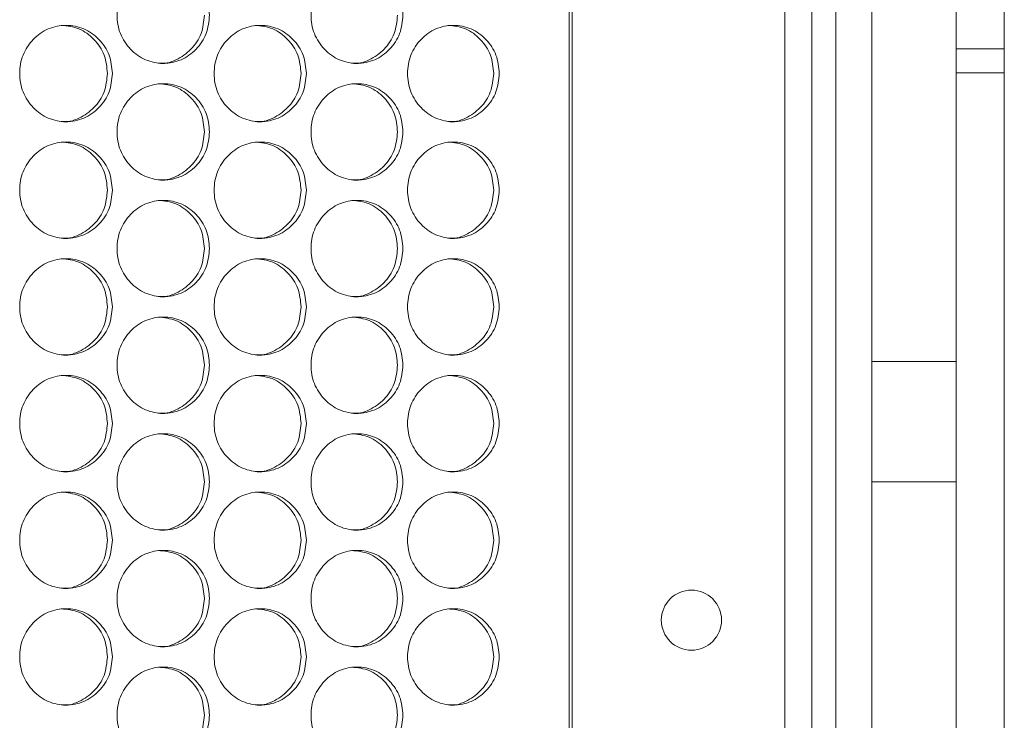
# Model space of a CAD drawing. Units: millimetres. Extents: x 74 to 2910, y 52 to 2015.
# Drawn here: x 921 to 1003, y 596 to 654 of the extents above; entities that cross this region are included whole.
import ezdxf

# ---------------------------------------------------------------- set-up
doc = ezdxf.new("R2010")
doc.units = ezdxf.units.MM
doc.header["$LTSCALE"] = 10

msp = doc.modelspace()

# ---------------------------------------------------------------- linework, layer by layer
at = {"color": 7, "linetype": 'Continuous', "lineweight": 15}
for p, q in [((989.246, 434.132), (989.246, 894.132)), ((992.246, 434.132), (992.246, 894.132)), ((967.097, 445.132), (967.097, 883.132)), ((967.331, 445.132), (967.331, 883.132)), ((985.01, 445.132), (985.01, 883.132)), ((987.246, 445.132), (987.246, 883.132)), ((999.246, 651.632), (999.246, 677.632)), ((1003.246, 651.632), (1003.246, 677.632)), ((999.246, 649.632), (999.246, 651.632)), ((999.246, 651.632), (1003.246, 651.632)), ((1003.246, 649.632), (1003.246, 651.632)), ((999.246, 434.132), (999.246, 649.632)), ((999.246, 649.632), (1003.246, 649.632)), ((1003.246, 434.132), (1003.246, 649.632)), ((999.246, 625.632), (992.246, 625.632)), ((992.246, 615.632), (999.246, 615.632))]:
    msp.add_line(p, q, dxfattribs=at)
msp.add_circle((977.246, 604.132), 2.5, dxfattribs=at)
for points, knots in [([(937.205, 654.432), (937.153, 653.905), (937.049, 652.852), (936.137, 651.537), (934.884, 650.618), (933.365, 650.339), (931.848, 650.618), (930.584, 651.537), (929.699, 652.852), (929.43, 654.432), (929.699, 656.012), (930.584, 657.327), (931.848, 658.246), (933.365, 658.525), (934.884, 658.246), (936.138, 657.326), (937.052, 656.012), (937.154, 654.958), (937.205, 654.432)], [0, 0, 0, 0, 0.062525, 0.12499, 0.187434, 0.249996, 0.312452, 0.375003, 0.437459, 0.500008, 0.562448, 0.625016, 0.687456, 0.750019, 0.812473, 0.875028, 0.937567, 1, 1, 1, 1]), ([(953.279, 654.432), (953.227, 653.905), (953.124, 652.852), (952.217, 651.537), (950.971, 650.618), (949.461, 650.339), (947.952, 650.618), (946.695, 651.537), (945.815, 652.852), (945.547, 654.432), (945.814, 656.012), (946.695, 657.327), (947.952, 658.246), (949.46, 658.525), (950.971, 658.246), (952.217, 657.326), (953.127, 656.012), (953.228, 654.958), (953.279, 654.432)], [0, 0, 0, 0, 0.062525, 0.12499, 0.187433, 0.249995, 0.312451, 0.375003, 0.437459, 0.500007, 0.562448, 0.625015, 0.687456, 0.750019, 0.812474, 0.875027, 0.937567, 1, 1, 1, 1]), ([(936.779, 654.432), (936.727, 653.906), (936.623, 652.855), (935.711, 651.525), (934.468, 650.664), (933.434, 650.333), (932.943, 650.432), (932.942, 650.432)], [0, 0, 0, 0, 0.250182, 0.500013, 0.749603, 0.999559, 1, 1, 1, 1]), ([(952.826, 654.432), (952.774, 653.906), (952.671, 652.855), (951.764, 651.525), (950.528, 650.663), (949.502, 650.335), (949.011, 650.432), (949.01, 650.432)], [0, 0, 0, 0, 0.250183, 0.500012, 0.749603, 0.999553, 1, 1, 1, 1]), ([(929.135, 649.582), (929.083, 649.055), (928.979, 648.002), (928.064, 646.687), (926.807, 645.768), (925.285, 645.489), (923.764, 645.768), (922.497, 646.687), (921.61, 648.002), (921.34, 649.582), (921.609, 651.162), (922.496, 652.477), (923.764, 653.396), (925.285, 653.675), (926.808, 653.396), (928.065, 652.476), (928.982, 651.162), (929.084, 650.108), (929.135, 649.582)], [0, 0, 0, 0, 0.062525, 0.12499, 0.187433, 0.249996, 0.312451, 0.375003, 0.437459, 0.500008, 0.562448, 0.625015, 0.687456, 0.75002, 0.812474, 0.875027, 0.937567, 1, 1, 1, 1]), ([(924.881, 653.581), (925.386, 653.528), (926.399, 653.42), (927.653, 652.469), (928.568, 651.163), (928.671, 650.109), (928.722, 649.582)], [0, 0, 0, 0, 0.249334, 0.499597, 0.749952, 1, 1, 1, 1]), ([(945.254, 649.582), (945.202, 649.055), (945.098, 648.002), (944.189, 646.687), (942.938, 645.768), (941.424, 645.489), (939.911, 645.768), (938.651, 646.687), (937.768, 648.002), (937.5, 649.582), (937.768, 651.162), (938.65, 652.477), (939.911, 653.396), (941.424, 653.675), (942.939, 653.396), (944.189, 652.476), (945.101, 651.162), (945.203, 650.108), (945.254, 649.582)], [0, 0, 0, 0, 0.0625248, 0.1249899, 0.1874332, 0.2499955, 0.3124515, 0.3750027, 0.4374591, 0.5000076, 0.562448, 0.6250153, 0.6874566, 0.7500203, 0.8124736, 0.8750273, 0.9375665, 1, 1, 1, 1]), ([(940.993, 653.581), (941.496, 653.528), (942.504, 653.42), (943.751, 652.469), (944.661, 651.163), (944.763, 650.109), (944.814, 649.582)], [0, 0, 0, 0, 0.24933, 0.499597, 0.749953, 1, 1, 1, 1]), ([(961.281, 649.582), (961.23, 649.055), (961.126, 648.002), (960.223, 646.687), (958.98, 645.768), (957.474, 645.489), (955.969, 645.768), (954.716, 646.687), (953.839, 648.002), (953.572, 649.582), (953.838, 651.162), (954.716, 652.477), (955.97, 653.396), (957.474, 653.675), (958.98, 653.396), (960.223, 652.476), (961.13, 651.162), (961.231, 650.108), (961.281, 649.582)], [0, 0, 0, 0, 0.062525, 0.12499, 0.187433, 0.249996, 0.312451, 0.375003, 0.437459, 0.500008, 0.562448, 0.625016, 0.687456, 0.75002, 0.812473, 0.875027, 0.937566, 1, 1, 1, 1]), ([(957.017, 653.581), (957.517, 653.528), (958.519, 653.42), (959.759, 652.469), (960.664, 651.163), (960.765, 650.109), (960.815, 649.582)], [0, 0, 0, 0, 0.249331, 0.499597, 0.749953, 1, 1, 1, 1]), ([(928.722, 649.582), (928.67, 649.056), (928.566, 648.005), (927.651, 646.675), (926.405, 645.813), (925.369, 645.484), (924.875, 645.582), (924.875, 645.582)], [0, 0, 0, 0, 0.250183, 0.500011, 0.749603, 0.999556, 1, 1, 1, 1]), ([(944.814, 649.582), (944.762, 649.056), (944.658, 648.005), (943.749, 646.675), (942.509, 645.813), (941.478, 645.485), (940.988, 645.582), (940.987, 645.582)], [0, 0, 0, 0, 0.2501818, 0.5000098, 0.7496036, 0.9995535, 1, 1, 1, 1]), ([(960.815, 649.582), (960.764, 649.056), (960.661, 648.005), (959.757, 646.675), (958.524, 645.813), (957.5, 645.484), (957.012, 645.582), (957.011, 645.582)], [0, 0, 0, 0, 0.250182, 0.500011, 0.749601, 0.999557, 1, 1, 1, 1]), ([(937.205, 644.732), (937.153, 644.205), (937.049, 643.152), (936.137, 641.837), (934.884, 640.918), (933.365, 640.639), (931.848, 640.918), (930.584, 641.837), (929.699, 643.152), (929.43, 644.732), (929.699, 646.312), (930.584, 647.627), (931.848, 648.546), (933.365, 648.825), (934.884, 648.546), (936.138, 647.626), (937.052, 646.312), (937.154, 645.258), (937.205, 644.732)], [0, 0, 0, 0, 0.062525, 0.12499, 0.187434, 0.249996, 0.312452, 0.375003, 0.437459, 0.500008, 0.562448, 0.625016, 0.687456, 0.750019, 0.812473, 0.875028, 0.937567, 1, 1, 1, 1]), ([(932.948, 648.731), (933.452, 648.678), (934.462, 648.57), (935.713, 647.619), (936.626, 646.313), (936.728, 645.259), (936.779, 644.732)], [0, 0, 0, 0, 0.249328, 0.499596, 0.749952, 1, 1, 1, 1]), ([(953.279, 644.732), (953.227, 644.205), (953.124, 643.152), (952.217, 641.837), (950.971, 640.918), (949.461, 640.639), (947.952, 640.918), (946.695, 641.837), (945.815, 643.152), (945.547, 644.732), (945.814, 646.312), (946.695, 647.627), (947.952, 648.546), (949.46, 648.825), (950.971, 648.546), (952.217, 647.626), (953.127, 646.312), (953.228, 645.258), (953.279, 644.732)], [0, 0, 0, 0, 0.062525, 0.12499, 0.187433, 0.249995, 0.312451, 0.375003, 0.437459, 0.500007, 0.562448, 0.625015, 0.687456, 0.750019, 0.812474, 0.875027, 0.937567, 1, 1, 1, 1]), ([(949.017, 648.731), (949.518, 648.678), (950.523, 648.57), (951.766, 647.619), (952.674, 646.313), (952.775, 645.259), (952.826, 644.732)], [0, 0, 0, 0, 0.249328, 0.499595, 0.749952, 1, 1, 1, 1]), ([(936.779, 644.732), (936.727, 644.206), (936.623, 643.155), (935.711, 641.825), (934.468, 640.964), (933.434, 640.634), (932.943, 640.732), (932.942, 640.732)], [0, 0, 0, 0, 0.2501823, 0.5000128, 0.7496028, 0.9995593, 1, 1, 1, 1]), ([(952.826, 644.732), (952.774, 644.206), (952.671, 643.155), (951.764, 641.825), (950.528, 640.963), (949.502, 640.635), (949.011, 640.732), (949.01, 640.732)], [0, 0, 0, 0, 0.2501826, 0.5000122, 0.7496025, 0.9995535, 1, 1, 1, 1]), ([(929.135, 639.882), (929.083, 639.355), (928.979, 638.302), (928.064, 636.987), (926.807, 636.068), (925.285, 635.789), (923.764, 636.068), (922.497, 636.987), (921.61, 638.302), (921.34, 639.882), (921.609, 641.462), (922.496, 642.777), (923.764, 643.696), (925.285, 643.975), (926.808, 643.696), (928.065, 642.776), (928.982, 641.462), (929.084, 640.408), (929.135, 639.882)], [0, 0, 0, 0, 0.062525, 0.12499, 0.187433, 0.249996, 0.312451, 0.375003, 0.437459, 0.500008, 0.562448, 0.625015, 0.687456, 0.75002, 0.812474, 0.875027, 0.937567, 1, 1, 1, 1]), ([(924.881, 643.881), (925.386, 643.828), (926.399, 643.72), (927.653, 642.769), (928.568, 641.463), (928.671, 640.409), (928.722, 639.882)], [0, 0, 0, 0, 0.249334, 0.499597, 0.749952, 1, 1, 1, 1]), ([(945.254, 639.882), (945.202, 639.355), (945.098, 638.302), (944.189, 636.987), (942.938, 636.068), (941.424, 635.789), (939.911, 636.068), (938.651, 636.987), (937.768, 638.302), (937.5, 639.882), (937.768, 641.462), (938.65, 642.777), (939.911, 643.696), (941.424, 643.975), (942.939, 643.696), (944.189, 642.776), (945.101, 641.462), (945.203, 640.408), (945.254, 639.882)], [0, 0, 0, 0, 0.062525, 0.12499, 0.187433, 0.249995, 0.312452, 0.375003, 0.437459, 0.500008, 0.562448, 0.625015, 0.687457, 0.75002, 0.812474, 0.875027, 0.937567, 1, 1, 1, 1]), ([(940.993, 643.881), (941.496, 643.828), (942.504, 643.72), (943.751, 642.769), (944.661, 641.463), (944.763, 640.409), (944.814, 639.882)], [0, 0, 0, 0, 0.24933, 0.499597, 0.749953, 1, 1, 1, 1]), ([(961.281, 639.882), (961.23, 639.355), (961.126, 638.302), (960.223, 636.987), (958.98, 636.068), (957.474, 635.789), (955.969, 636.068), (954.716, 636.987), (953.839, 638.302), (953.572, 639.882), (953.838, 641.462), (954.716, 642.777), (955.97, 643.696), (957.474, 643.975), (958.98, 643.696), (960.223, 642.776), (961.13, 641.462), (961.231, 640.408), (961.281, 639.882)], [0, 0, 0, 0, 0.062525, 0.12499, 0.187433, 0.249996, 0.312451, 0.375004, 0.437459, 0.500008, 0.562448, 0.625016, 0.687456, 0.75002, 0.812473, 0.875027, 0.937566, 1, 1, 1, 1]), ([(957.017, 643.881), (957.517, 643.828), (958.519, 643.72), (959.759, 642.769), (960.664, 641.463), (960.765, 640.409), (960.815, 639.882)], [0, 0, 0, 0, 0.249331, 0.499597, 0.749953, 1, 1, 1, 1]), ([(928.722, 639.882), (928.67, 639.356), (928.566, 638.305), (927.651, 636.975), (926.405, 636.113), (925.369, 635.784), (924.875, 635.882), (924.875, 635.882)], [0, 0, 0, 0, 0.250183, 0.500011, 0.749603, 0.999556, 1, 1, 1, 1]), ([(944.814, 639.882), (944.762, 639.356), (944.658, 638.305), (943.749, 636.975), (942.509, 636.113), (941.478, 635.785), (940.988, 635.882), (940.987, 635.882)], [0, 0, 0, 0, 0.2501818, 0.5000098, 0.7496036, 0.9995535, 1, 1, 1, 1]), ([(960.815, 639.882), (960.764, 639.356), (960.661, 638.305), (959.757, 636.975), (958.524, 636.113), (957.5, 635.784), (957.012, 635.882), (957.011, 635.882)], [0, 0, 0, 0, 0.250182, 0.500011, 0.749601, 0.999557, 1, 1, 1, 1]), ([(937.205, 635.032), (937.153, 634.505), (937.049, 633.452), (936.137, 632.137), (934.884, 631.218), (933.365, 630.939), (931.848, 631.218), (930.584, 632.137), (929.699, 633.452), (929.43, 635.032), (929.699, 636.612), (930.584, 637.927), (931.848, 638.846), (933.365, 639.125), (934.884, 638.846), (936.138, 637.926), (937.052, 636.612), (937.154, 635.558), (937.205, 635.032)], [0, 0, 0, 0, 0.062525, 0.12499, 0.187434, 0.249996, 0.312452, 0.375003, 0.437459, 0.500008, 0.562448, 0.625016, 0.687456, 0.75002, 0.812473, 0.875028, 0.937567, 1, 1, 1, 1]), ([(932.948, 639.031), (933.452, 638.978), (934.462, 638.87), (935.713, 637.919), (936.626, 636.613), (936.728, 635.559), (936.779, 635.032)], [0, 0, 0, 0, 0.249328, 0.499596, 0.749952, 1, 1, 1, 1]), ([(953.279, 635.032), (953.227, 634.505), (953.124, 633.452), (952.217, 632.137), (950.971, 631.218), (949.461, 630.939), (947.952, 631.218), (946.695, 632.137), (945.815, 633.452), (945.547, 635.032), (945.814, 636.612), (946.695, 637.927), (947.952, 638.846), (949.46, 639.125), (950.971, 638.846), (952.217, 637.926), (953.127, 636.612), (953.228, 635.558), (953.279, 635.032)], [0, 0, 0, 0, 0.062525, 0.12499, 0.187433, 0.249995, 0.312451, 0.375003, 0.437459, 0.500007, 0.562448, 0.625015, 0.687456, 0.750019, 0.812474, 0.875027, 0.937567, 1, 1, 1, 1]), ([(949.017, 639.031), (949.518, 638.978), (950.523, 638.87), (951.766, 637.919), (952.674, 636.613), (952.775, 635.559), (952.826, 635.032)], [0, 0, 0, 0, 0.249328, 0.499595, 0.749952, 1, 1, 1, 1]), ([(936.779, 635.032), (936.727, 634.506), (936.623, 633.455), (935.711, 632.125), (934.468, 631.264), (933.434, 630.933), (932.943, 631.032), (932.942, 631.032)], [0, 0, 0, 0, 0.250182, 0.500013, 0.749603, 0.999559, 1, 1, 1, 1]), ([(952.826, 635.032), (952.774, 634.506), (952.671, 633.455), (951.764, 632.125), (950.528, 631.263), (949.502, 630.935), (949.011, 631.032), (949.01, 631.032)], [0, 0, 0, 0, 0.250183, 0.500012, 0.749603, 0.999553, 1, 1, 1, 1]), ([(929.135, 630.182), (929.083, 629.655), (928.979, 628.602), (928.064, 627.287), (926.807, 626.368), (925.285, 626.089), (923.764, 626.368), (922.497, 627.287), (921.61, 628.602), (921.34, 630.182), (921.609, 631.762), (922.496, 633.077), (923.764, 633.996), (925.285, 634.275), (926.808, 633.996), (928.065, 633.076), (928.982, 631.762), (929.084, 630.708), (929.135, 630.182)], [0, 0, 0, 0, 0.0625246, 0.1249901, 0.1874333, 0.2499955, 0.3124511, 0.3750033, 0.4374592, 0.5000077, 0.5624481, 0.6250152, 0.6874563, 0.7500197, 0.812474, 0.8750275, 0.9375666, 1, 1, 1, 1]), ([(924.881, 634.181), (925.386, 634.128), (926.399, 634.02), (927.653, 633.069), (928.568, 631.763), (928.671, 630.709), (928.722, 630.182)], [0, 0, 0, 0, 0.249334, 0.499597, 0.749952, 1, 1, 1, 1]), ([(945.254, 630.182), (945.202, 629.655), (945.098, 628.602), (944.189, 627.287), (942.938, 626.368), (941.424, 626.089), (939.911, 626.368), (938.651, 627.287), (937.768, 628.602), (937.5, 630.182), (937.768, 631.762), (938.65, 633.077), (939.911, 633.996), (941.424, 634.275), (942.939, 633.996), (944.189, 633.076), (945.101, 631.762), (945.203, 630.708), (945.254, 630.182)], [0, 0, 0, 0, 0.062525, 0.12499, 0.187433, 0.249995, 0.312451, 0.375003, 0.437459, 0.500008, 0.562448, 0.625015, 0.687457, 0.75002, 0.812474, 0.875027, 0.937567, 1, 1, 1, 1]), ([(940.993, 634.181), (941.496, 634.128), (942.504, 634.02), (943.751, 633.069), (944.661, 631.763), (944.763, 630.709), (944.814, 630.182)], [0, 0, 0, 0, 0.24933, 0.499597, 0.749953, 1, 1, 1, 1]), ([(961.281, 630.182), (961.23, 629.655), (961.126, 628.602), (960.223, 627.287), (958.98, 626.368), (957.474, 626.089), (955.969, 626.368), (954.716, 627.287), (953.839, 628.602), (953.572, 630.182), (953.838, 631.762), (954.716, 633.077), (955.97, 633.996), (957.474, 634.275), (958.98, 633.996), (960.223, 633.076), (961.13, 631.762), (961.231, 630.708), (961.281, 630.182)], [0, 0, 0, 0, 0.062525, 0.12499, 0.187433, 0.249996, 0.312451, 0.375004, 0.43746, 0.500008, 0.562448, 0.625016, 0.687456, 0.75002, 0.812473, 0.875027, 0.937566, 1, 1, 1, 1]), ([(957.017, 634.181), (957.517, 634.128), (958.519, 634.02), (959.759, 633.069), (960.664, 631.763), (960.765, 630.709), (960.815, 630.182)], [0, 0, 0, 0, 0.249331, 0.499597, 0.749953, 1, 1, 1, 1]), ([(928.722, 630.182), (928.67, 629.656), (928.566, 628.605), (927.651, 627.275), (926.405, 626.414), (925.369, 626.084), (924.875, 626.182), (924.875, 626.182)], [0, 0, 0, 0, 0.250182, 0.500011, 0.749603, 0.999556, 1, 1, 1, 1]), ([(944.814, 630.182), (944.762, 629.656), (944.658, 628.605), (943.749, 627.275), (942.509, 626.413), (941.478, 626.085), (940.988, 626.182), (940.987, 626.182)], [0, 0, 0, 0, 0.250181, 0.50001, 0.749604, 0.999553, 1, 1, 1, 1]), ([(960.815, 630.182), (960.764, 629.656), (960.661, 628.605), (959.757, 627.275), (958.524, 626.414), (957.5, 626.084), (957.012, 626.182), (957.011, 626.182)], [0, 0, 0, 0, 0.250182, 0.500011, 0.749601, 0.999556, 1, 1, 1, 1]), ([(937.205, 625.332), (937.153, 624.805), (937.049, 623.752), (936.137, 622.437), (934.884, 621.518), (933.365, 621.239), (931.848, 621.518), (930.584, 622.437), (929.699, 623.752), (929.43, 625.332), (929.699, 626.912), (930.584, 628.227), (931.848, 629.146), (933.365, 629.425), (934.884, 629.146), (936.138, 628.226), (937.052, 626.912), (937.154, 625.858), (937.205, 625.332)], [0, 0, 0, 0, 0.062525, 0.12499, 0.187434, 0.249996, 0.312452, 0.375003, 0.437459, 0.500008, 0.562448, 0.625016, 0.687456, 0.750019, 0.812473, 0.875028, 0.937567, 1, 1, 1, 1]), ([(932.948, 629.331), (933.452, 629.278), (934.462, 629.17), (935.713, 628.219), (936.626, 626.913), (936.728, 625.859), (936.779, 625.332)], [0, 0, 0, 0, 0.249328, 0.499595, 0.749952, 1, 1, 1, 1]), ([(953.279, 625.332), (953.227, 624.805), (953.124, 623.752), (952.217, 622.437), (950.971, 621.518), (949.461, 621.239), (947.952, 621.518), (946.695, 622.437), (945.815, 623.752), (945.547, 625.332), (945.814, 626.912), (946.695, 628.227), (947.952, 629.146), (949.46, 629.425), (950.971, 629.146), (952.217, 628.226), (953.127, 626.912), (953.228, 625.858), (953.279, 625.332)], [0, 0, 0, 0, 0.062525, 0.12499, 0.187433, 0.249995, 0.312451, 0.375003, 0.437459, 0.500007, 0.562448, 0.625015, 0.687456, 0.750019, 0.812474, 0.875027, 0.937567, 1, 1, 1, 1]), ([(949.017, 629.331), (949.518, 629.278), (950.523, 629.17), (951.766, 628.219), (952.674, 626.913), (952.775, 625.859), (952.826, 625.332)], [0, 0, 0, 0, 0.249328, 0.499595, 0.749952, 1, 1, 1, 1]), ([(936.779, 625.332), (936.727, 624.806), (936.623, 623.755), (935.711, 622.425), (934.468, 621.564), (933.434, 621.233), (932.943, 621.332), (932.942, 621.332)], [0, 0, 0, 0, 0.250182, 0.5000127, 0.7496029, 0.9995593, 1, 1, 1, 1]), ([(952.826, 625.332), (952.774, 624.806), (952.671, 623.755), (951.764, 622.425), (950.528, 621.563), (949.502, 621.235), (949.011, 621.332), (949.01, 621.332)], [0, 0, 0, 0, 0.2501823, 0.500012, 0.7496025, 0.9995534, 1, 1, 1, 1]), ([(929.135, 620.482), (929.083, 619.955), (928.979, 618.902), (928.064, 617.587), (926.807, 616.668), (925.285, 616.389), (923.764, 616.668), (922.497, 617.587), (921.61, 618.902), (921.34, 620.482), (921.609, 622.062), (922.496, 623.377), (923.764, 624.296), (925.285, 624.575), (926.808, 624.296), (928.065, 623.376), (928.982, 622.062), (929.084, 621.008), (929.135, 620.482)], [0, 0, 0, 0, 0.062525, 0.12499, 0.187433, 0.249995, 0.312451, 0.375003, 0.437459, 0.500008, 0.562448, 0.625015, 0.687456, 0.75002, 0.812474, 0.875027, 0.937567, 1, 1, 1, 1]), ([(924.881, 624.481), (925.386, 624.428), (926.399, 624.32), (927.653, 623.369), (928.568, 622.063), (928.671, 621.009), (928.722, 620.482)], [0, 0, 0, 0, 0.249334, 0.499597, 0.749952, 1, 1, 1, 1]), ([(945.254, 620.482), (945.202, 619.955), (945.098, 618.902), (944.189, 617.587), (942.938, 616.668), (941.424, 616.389), (939.911, 616.668), (938.651, 617.587), (937.768, 618.902), (937.5, 620.482), (937.768, 622.062), (938.65, 623.377), (939.911, 624.296), (941.424, 624.575), (942.939, 624.296), (944.189, 623.376), (945.101, 622.062), (945.203, 621.008), (945.254, 620.482)], [0, 0, 0, 0, 0.062525, 0.12499, 0.187433, 0.249995, 0.312451, 0.375003, 0.437459, 0.500008, 0.562448, 0.625015, 0.687457, 0.75002, 0.812474, 0.875027, 0.937567, 1, 1, 1, 1]), ([(940.993, 624.481), (941.496, 624.428), (942.504, 624.32), (943.751, 623.369), (944.661, 622.063), (944.763, 621.009), (944.814, 620.482)], [0, 0, 0, 0, 0.249329, 0.499597, 0.749953, 1, 1, 1, 1]), ([(961.281, 620.482), (961.23, 619.955), (961.126, 618.902), (960.223, 617.587), (958.98, 616.668), (957.474, 616.389), (955.969, 616.668), (954.716, 617.587), (953.839, 618.902), (953.572, 620.482), (953.838, 622.062), (954.716, 623.377), (955.97, 624.296), (957.474, 624.575), (958.98, 624.296), (960.223, 623.376), (961.13, 622.062), (961.231, 621.008), (961.281, 620.482)], [0, 0, 0, 0, 0.062525, 0.12499, 0.187433, 0.249996, 0.312451, 0.375003, 0.43746, 0.500008, 0.562448, 0.625016, 0.687456, 0.75002, 0.812473, 0.875027, 0.937566, 1, 1, 1, 1]), ([(957.017, 624.481), (957.517, 624.428), (958.519, 624.32), (959.759, 623.369), (960.664, 622.063), (960.765, 621.009), (960.815, 620.482)], [0, 0, 0, 0, 0.249331, 0.499597, 0.749953, 1, 1, 1, 1]), ([(928.722, 620.482), (928.67, 619.956), (928.566, 618.905), (927.651, 617.575), (926.405, 616.714), (925.369, 616.384), (924.875, 616.482), (924.875, 616.482)], [0, 0, 0, 0, 0.2501824, 0.5000112, 0.7496032, 0.9995561, 1, 1, 1, 1]), ([(944.814, 620.482), (944.762, 619.956), (944.658, 618.905), (943.749, 617.575), (942.509, 616.713), (941.478, 616.385), (940.988, 616.482), (940.987, 616.482)], [0, 0, 0, 0, 0.250182, 0.50001, 0.749603, 0.999553, 1, 1, 1, 1]), ([(960.815, 620.482), (960.764, 619.956), (960.661, 618.905), (959.757, 617.575), (958.524, 616.714), (957.5, 616.384), (957.012, 616.482), (957.011, 616.482)], [0, 0, 0, 0, 0.250182, 0.500011, 0.7496, 0.999556, 1, 1, 1, 1]), ([(937.205, 615.632), (937.153, 615.105), (937.049, 614.052), (936.137, 612.737), (934.884, 611.818), (933.365, 611.539), (931.848, 611.818), (930.584, 612.737), (929.699, 614.052), (929.43, 615.632), (929.699, 617.212), (930.584, 618.527), (931.848, 619.446), (933.365, 619.725), (934.884, 619.446), (936.138, 618.526), (937.052, 617.212), (937.154, 616.158), (937.205, 615.632)], [0, 0, 0, 0, 0.062525, 0.12499, 0.187434, 0.249996, 0.312452, 0.375003, 0.437459, 0.500008, 0.562448, 0.625016, 0.687456, 0.750019, 0.812473, 0.875027, 0.937567, 1, 1, 1, 1]), ([(932.948, 619.631), (933.452, 619.578), (934.462, 619.47), (935.713, 618.519), (936.626, 617.213), (936.728, 616.159), (936.779, 615.632)], [0, 0, 0, 0, 0.249328, 0.499595, 0.749952, 1, 1, 1, 1]), ([(953.279, 615.632), (953.227, 615.105), (953.124, 614.052), (952.217, 612.737), (950.971, 611.818), (949.461, 611.539), (947.952, 611.818), (946.695, 612.737), (945.815, 614.052), (945.547, 615.632), (945.814, 617.212), (946.695, 618.527), (947.952, 619.446), (949.46, 619.725), (950.971, 619.446), (952.217, 618.526), (953.127, 617.212), (953.228, 616.158), (953.279, 615.632)], [0, 0, 0, 0, 0.062525, 0.12499, 0.187433, 0.249995, 0.312451, 0.375003, 0.437459, 0.500007, 0.562448, 0.625015, 0.687456, 0.750019, 0.812474, 0.875027, 0.937567, 1, 1, 1, 1]), ([(949.017, 619.631), (949.518, 619.578), (950.523, 619.47), (951.766, 618.519), (952.674, 617.213), (952.775, 616.159), (952.826, 615.632)], [0, 0, 0, 0, 0.249328, 0.499595, 0.749952, 1, 1, 1, 1]), ([(936.779, 615.632), (936.727, 615.106), (936.623, 614.055), (935.711, 612.725), (934.468, 611.864), (933.434, 611.533), (932.943, 611.632), (932.942, 611.632)], [0, 0, 0, 0, 0.250182, 0.500013, 0.749603, 0.999559, 1, 1, 1, 1]), ([(952.826, 615.632), (952.774, 615.106), (952.671, 614.055), (951.764, 612.725), (950.528, 611.863), (949.502, 611.535), (949.011, 611.632), (949.01, 611.632)], [0, 0, 0, 0, 0.250182, 0.500012, 0.749602, 0.999553, 1, 1, 1, 1]), ([(929.135, 610.782), (929.083, 610.255), (928.979, 609.202), (928.064, 607.887), (926.807, 606.968), (925.285, 606.689), (923.764, 606.968), (922.497, 607.887), (921.61, 609.202), (921.34, 610.782), (921.609, 612.362), (922.496, 613.677), (923.764, 614.596), (925.285, 614.875), (926.808, 614.596), (928.065, 613.676), (928.982, 612.362), (929.084, 611.308), (929.135, 610.782)], [0, 0, 0, 0, 0.062525, 0.12499, 0.187433, 0.249995, 0.312451, 0.375003, 0.437459, 0.500008, 0.562448, 0.625015, 0.687456, 0.75002, 0.812474, 0.875027, 0.937567, 1, 1, 1, 1]), ([(924.881, 614.781), (925.386, 614.728), (926.399, 614.62), (927.653, 613.669), (928.568, 612.363), (928.671, 611.309), (928.722, 610.782)], [0, 0, 0, 0, 0.249334, 0.499597, 0.749952, 1, 1, 1, 1]), ([(945.254, 610.782), (945.202, 610.255), (945.098, 609.202), (944.189, 607.887), (942.938, 606.968), (941.424, 606.689), (939.911, 606.968), (938.651, 607.887), (937.768, 609.202), (937.5, 610.782), (937.768, 612.362), (938.65, 613.677), (939.911, 614.596), (941.424, 614.875), (942.939, 614.596), (944.189, 613.676), (945.101, 612.362), (945.203, 611.308), (945.254, 610.782)], [0, 0, 0, 0, 0.062525, 0.12499, 0.187433, 0.249995, 0.312451, 0.375003, 0.437459, 0.500008, 0.562448, 0.625015, 0.687457, 0.75002, 0.812474, 0.875027, 0.937567, 1, 1, 1, 1]), ([(940.993, 614.781), (941.496, 614.728), (942.504, 614.62), (943.751, 613.669), (944.661, 612.363), (944.763, 611.309), (944.814, 610.782)], [0, 0, 0, 0, 0.249329, 0.499597, 0.749953, 1, 1, 1, 1]), ([(961.281, 610.782), (961.23, 610.255), (961.126, 609.202), (960.223, 607.887), (958.98, 606.968), (957.474, 606.689), (955.969, 606.968), (954.716, 607.887), (953.839, 609.202), (953.572, 610.782), (953.838, 612.362), (954.716, 613.677), (955.97, 614.596), (957.474, 614.875), (958.98, 614.596), (960.223, 613.676), (961.13, 612.362), (961.231, 611.308), (961.281, 610.782)], [0, 0, 0, 0, 0.0625247, 0.1249903, 0.1874332, 0.2499963, 0.3124508, 0.3750034, 0.4374595, 0.5000077, 0.5624479, 0.6250157, 0.6874562, 0.7500195, 0.8124733, 0.8750271, 0.9375665, 1, 1, 1, 1]), ([(957.017, 614.781), (957.517, 614.728), (958.519, 614.62), (959.759, 613.669), (960.664, 612.363), (960.765, 611.309), (960.815, 610.782)], [0, 0, 0, 0, 0.249331, 0.499597, 0.749953, 1, 1, 1, 1]), ([(928.722, 610.782), (928.67, 610.256), (928.566, 609.205), (927.651, 607.875), (926.405, 607.014), (925.369, 606.684), (924.875, 606.782), (924.875, 606.782)], [0, 0, 0, 0, 0.2501824, 0.5000112, 0.7496032, 0.9995561, 1, 1, 1, 1]), ([(944.814, 610.782), (944.762, 610.256), (944.658, 609.205), (943.749, 607.875), (942.509, 607.013), (941.478, 606.685), (940.988, 606.782), (940.987, 606.782)], [0, 0, 0, 0, 0.250182, 0.50001, 0.749603, 0.999553, 1, 1, 1, 1]), ([(960.815, 610.782), (960.764, 610.256), (960.661, 609.205), (959.757, 607.875), (958.524, 607.014), (957.5, 606.684), (957.012, 606.782), (957.011, 606.782)], [0, 0, 0, 0, 0.250182, 0.500011, 0.7496, 0.999556, 1, 1, 1, 1]), ([(937.205, 605.932), (937.153, 605.405), (937.049, 604.352), (936.137, 603.037), (934.884, 602.118), (933.365, 601.839), (931.848, 602.118), (930.584, 603.037), (929.699, 604.352), (929.43, 605.932), (929.699, 607.512), (930.584, 608.827), (931.848, 609.746), (933.365, 610.025), (934.884, 609.746), (936.138, 608.826), (937.052, 607.512), (937.154, 606.458), (937.205, 605.932)], [0, 0, 0, 0, 0.062525, 0.12499, 0.187434, 0.249996, 0.312452, 0.375003, 0.437459, 0.500007, 0.562448, 0.625016, 0.687456, 0.750019, 0.812473, 0.875027, 0.937567, 1, 1, 1, 1]), ([(932.948, 609.931), (933.452, 609.878), (934.462, 609.77), (935.713, 608.819), (936.626, 607.513), (936.728, 606.459), (936.779, 605.932)], [0, 0, 0, 0, 0.249328, 0.499595, 0.749952, 1, 1, 1, 1]), ([(953.279, 605.932), (953.227, 605.405), (953.124, 604.352), (952.217, 603.037), (950.971, 602.118), (949.461, 601.839), (947.952, 602.118), (946.695, 603.037), (945.815, 604.352), (945.547, 605.932), (945.814, 607.512), (946.695, 608.827), (947.952, 609.746), (949.46, 610.025), (950.971, 609.746), (952.217, 608.826), (953.127, 607.512), (953.228, 606.458), (953.279, 605.932)], [0, 0, 0, 0, 0.062525, 0.12499, 0.187433, 0.249995, 0.312451, 0.375003, 0.437459, 0.500007, 0.562448, 0.625015, 0.687456, 0.750019, 0.812474, 0.875027, 0.937567, 1, 1, 1, 1]), ([(949.017, 609.931), (949.518, 609.878), (950.523, 609.77), (951.766, 608.819), (952.674, 607.513), (952.775, 606.459), (952.826, 605.932)], [0, 0, 0, 0, 0.249328, 0.499595, 0.749952, 1, 1, 1, 1]), ([(936.779, 605.932), (936.727, 605.406), (936.623, 604.355), (935.711, 603.025), (934.468, 602.164), (933.434, 601.833), (932.943, 601.932), (932.942, 601.932)], [0, 0, 0, 0, 0.250182, 0.500013, 0.749603, 0.999559, 1, 1, 1, 1]), ([(952.826, 605.932), (952.774, 605.406), (952.671, 604.355), (951.764, 603.025), (950.528, 602.163), (949.502, 601.835), (949.011, 601.932), (949.01, 601.932)], [0, 0, 0, 0, 0.250182, 0.500012, 0.749602, 0.999553, 1, 1, 1, 1]), ([(929.135, 601.082), (929.083, 600.555), (928.979, 599.502), (928.064, 598.187), (926.807, 597.268), (925.285, 596.989), (923.764, 597.268), (922.497, 598.187), (921.61, 599.502), (921.34, 601.082), (921.609, 602.662), (922.496, 603.977), (923.764, 604.896), (925.285, 605.175), (926.808, 604.896), (928.065, 603.976), (928.982, 602.662), (929.084, 601.608), (929.135, 601.082)], [0, 0, 0, 0, 0.062525, 0.12499, 0.187433, 0.249995, 0.312451, 0.375003, 0.437459, 0.500008, 0.562448, 0.625015, 0.687456, 0.75002, 0.812474, 0.875027, 0.937567, 1, 1, 1, 1]), ([(924.881, 605.081), (925.386, 605.028), (926.399, 604.92), (927.653, 603.969), (928.568, 602.663), (928.671, 601.609), (928.722, 601.082)], [0, 0, 0, 0, 0.249334, 0.499597, 0.749952, 1, 1, 1, 1]), ([(945.254, 601.082), (945.202, 600.555), (945.098, 599.502), (944.189, 598.187), (942.938, 597.268), (941.424, 596.989), (939.911, 597.268), (938.651, 598.187), (937.768, 599.502), (937.5, 601.082), (937.768, 602.662), (938.65, 603.977), (939.911, 604.896), (941.424, 605.175), (942.939, 604.896), (944.189, 603.976), (945.101, 602.662), (945.203, 601.608), (945.254, 601.082)], [0, 0, 0, 0, 0.062525, 0.12499, 0.187433, 0.249995, 0.312451, 0.375003, 0.437459, 0.500008, 0.562448, 0.625015, 0.687457, 0.75002, 0.812474, 0.875027, 0.937567, 1, 1, 1, 1]), ([(940.993, 605.081), (941.496, 605.028), (942.504, 604.92), (943.751, 603.969), (944.661, 602.663), (944.763, 601.609), (944.814, 601.082)], [0, 0, 0, 0, 0.249329, 0.499597, 0.749953, 1, 1, 1, 1]), ([(961.281, 601.082), (961.23, 600.555), (961.126, 599.502), (960.223, 598.187), (958.98, 597.268), (957.474, 596.989), (955.969, 597.268), (954.716, 598.187), (953.839, 599.502), (953.572, 601.082), (953.838, 602.662), (954.716, 603.977), (955.97, 604.896), (957.474, 605.175), (958.98, 604.896), (960.223, 603.976), (961.13, 602.662), (961.231, 601.608), (961.281, 601.082)], [0, 0, 0, 0, 0.062525, 0.12499, 0.187433, 0.249996, 0.312451, 0.375003, 0.437459, 0.500008, 0.562448, 0.625016, 0.687456, 0.75002, 0.812473, 0.875027, 0.937566, 1, 1, 1, 1]), ([(957.017, 605.081), (957.517, 605.028), (958.519, 604.92), (959.759, 603.969), (960.664, 602.663), (960.765, 601.609), (960.815, 601.082)], [0, 0, 0, 0, 0.249331, 0.499597, 0.749953, 1, 1, 1, 1]), ([(928.722, 601.082), (928.67, 600.556), (928.566, 599.505), (927.651, 598.175), (926.405, 597.313), (925.369, 596.985), (924.875, 597.082), (924.875, 597.082)], [0, 0, 0, 0, 0.250182, 0.500011, 0.749603, 0.999556, 1, 1, 1, 1]), ([(944.814, 601.082), (944.762, 600.556), (944.658, 599.505), (943.749, 598.176), (942.509, 597.313), (941.478, 596.986), (940.988, 597.082), (940.987, 597.082)], [0, 0, 0, 0, 0.250182, 0.50001, 0.749604, 0.999554, 1, 1, 1, 1]), ([(960.815, 601.082), (960.764, 600.556), (960.661, 599.505), (959.757, 598.175), (958.524, 597.313), (957.5, 596.985), (957.012, 597.082), (957.011, 597.082)], [0, 0, 0, 0, 0.250182, 0.500011, 0.749601, 0.999557, 1, 1, 1, 1]), ([(937.205, 596.232), (937.153, 595.705), (937.049, 594.652), (936.137, 593.337), (934.884, 592.418), (933.365, 592.139), (931.848, 592.418), (930.584, 593.337), (929.699, 594.652), (929.43, 596.232), (929.699, 597.812), (930.584, 599.127), (931.848, 600.046), (933.365, 600.325), (934.884, 600.046), (936.138, 599.126), (937.052, 597.812), (937.154, 596.758), (937.205, 596.232)], [0, 0, 0, 0, 0.062525, 0.12499, 0.187434, 0.249996, 0.312452, 0.375003, 0.437459, 0.500008, 0.562448, 0.625016, 0.687456, 0.750019, 0.812473, 0.875027, 0.937567, 1, 1, 1, 1]), ([(932.948, 600.231), (933.452, 600.178), (934.462, 600.07), (935.713, 599.119), (936.626, 597.813), (936.728, 596.759), (936.779, 596.232)], [0, 0, 0, 0, 0.249328, 0.499595, 0.749952, 1, 1, 1, 1]), ([(953.279, 596.232), (953.227, 595.705), (953.124, 594.652), (952.217, 593.337), (950.971, 592.418), (949.461, 592.139), (947.952, 592.418), (946.695, 593.337), (945.815, 594.652), (945.547, 596.232), (945.814, 597.812), (946.695, 599.127), (947.952, 600.046), (949.46, 600.325), (950.971, 600.046), (952.217, 599.126), (953.127, 597.812), (953.228, 596.758), (953.279, 596.232)], [0, 0, 0, 0, 0.062525, 0.12499, 0.187433, 0.249995, 0.312451, 0.375003, 0.437459, 0.500007, 0.562448, 0.625015, 0.687456, 0.750019, 0.812474, 0.875027, 0.937567, 1, 1, 1, 1]), ([(949.017, 600.231), (949.518, 600.178), (950.523, 600.07), (951.766, 599.119), (952.674, 597.813), (952.775, 596.759), (952.826, 596.232)], [0, 0, 0, 0, 0.249328, 0.499595, 0.749952, 1, 1, 1, 1]), ([(936.779, 596.232), (936.727, 595.706), (936.623, 594.655), (935.711, 593.325), (934.468, 592.463), (933.434, 592.135), (932.943, 592.232), (932.942, 592.232)], [0, 0, 0, 0, 0.250182, 0.500013, 0.749603, 0.999559, 1, 1, 1, 1]), ([(952.826, 596.232), (952.774, 595.706), (952.671, 594.655), (951.765, 593.326), (950.528, 592.463), (949.502, 592.136), (949.011, 592.232), (949.01, 592.232)], [0, 0, 0, 0, 0.250182, 0.500012, 0.749603, 0.999554, 1, 1, 1, 1])]:
    msp.add_open_spline(points, degree=3, knots=knots, dxfattribs=at)

doc.saveas('drawing.dxf')
